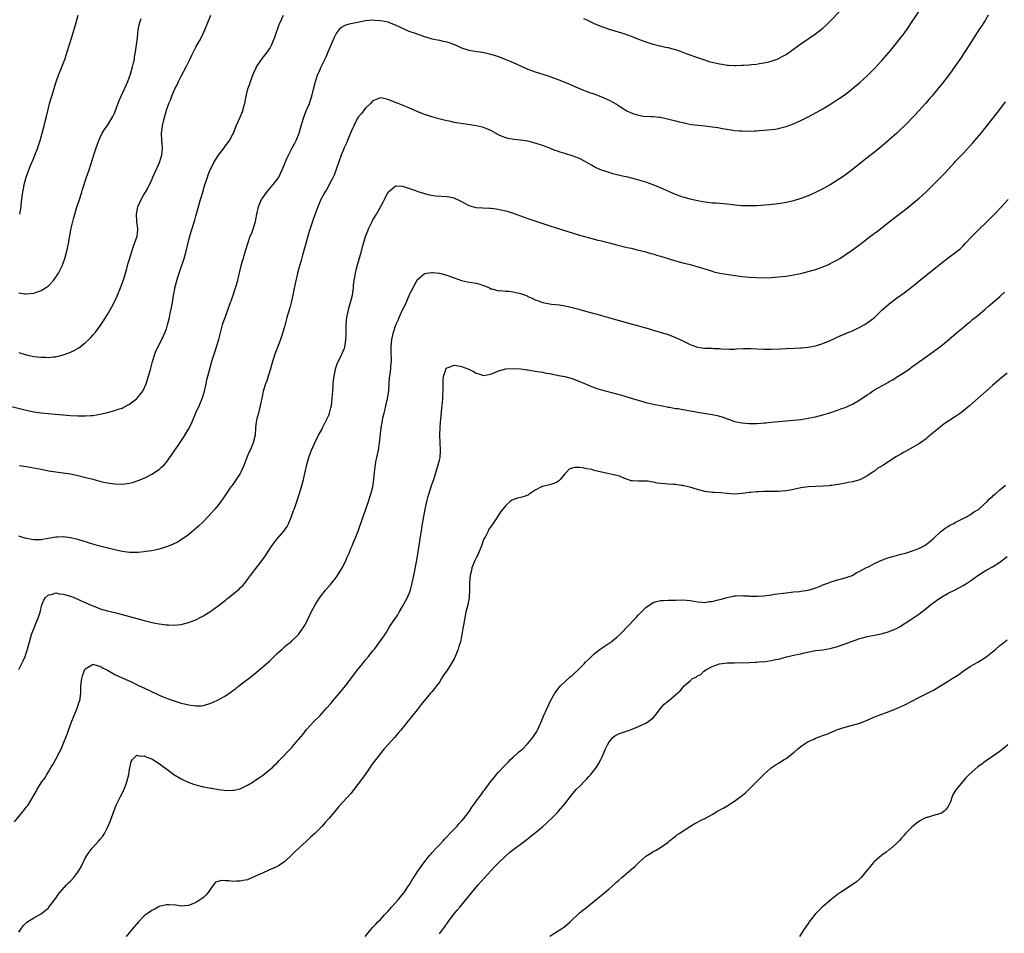
# Model space of a CAD drawing. Units: inches. Extents: x 2556000 to 2559000, y 1554000 to 1557000.
# Drawn here: x 2556889 to 2557156, y 1556212 to 1556460 of the extents above; entities that cross this region are included whole.
import ezdxf

# ---------------------------------------------------------------- set-up
doc = ezdxf.new("R2010")
doc.units = ezdxf.units.IN
doc.header["$MEASUREMENT"] = 0
doc.layers.add('LD25561554_10ft', color=123, linetype='Continuous')

msp = doc.modelspace()

# ---------------------------------------------------------------- linework, layer by layer
at = {"layer": 'LD25561554_10ft'}
for points, elevation in [([(2557042.12, 1556460.12), (2557043, 1556459.72), (2557045, 1556458.75), (2557047, 1556457.89), (2557048.74, 1556457.26), (2557049, 1556457.17), (2557053, 1556456), (2557055, 1556455.31), (2557057, 1556454.5), (2557059, 1556453.73), (2557061, 1556453.1), (2557064.34, 1556452.34), (2557065, 1556452.2), (2557065.93, 1556451.93), (2557067, 1556451.66), (2557069, 1556450.96), (2557070.4, 1556450.4), (2557073, 1556449.46), (2557074.85, 1556448.85), (2557076.37, 1556448.37), (2557077, 1556448.21), (2557079, 1556447.74), (2557079.66, 1556447.66), (2557081, 1556447.45), (2557081.44, 1556447.44), (2557083, 1556447.34), (2557083.36, 1556447.36), (2557085, 1556447.4), (2557085.46, 1556447.46), (2557087, 1556447.52), (2557087.61, 1556447.61), (2557089, 1556447.69), (2557089.84, 1556447.84), (2557091, 1556448.01), (2557092.3, 1556448.3), (2557093, 1556448.49), (2557094.83, 1556449.17), (2557095, 1556449.22), (2557096.12, 1556449.88), (2557097, 1556450.33), (2557097.4, 1556450.6), (2557099, 1556451.76), (2557101, 1556453.22), (2557103, 1556454.59), (2557103.26, 1556454.74), (2557105, 1556455.92), (2557107, 1556457.44), (2557107.82, 1556458.18), (2557109, 1556459.32), (2557114.41, 1556465)], 6980), ([(2556889.18, 1556338.82), (2556891, 1556338.57), (2556891.52, 1556338.48), (2556893, 1556338.2), (2556895, 1556337.77), (2556897, 1556337.39), (2556899, 1556337.11), (2556901, 1556336.86), (2556903, 1556336.55), (2556905, 1556336.12), (2556907.48, 1556335.48), (2556909, 1556335.06), (2556911.58, 1556334.42), (2556913, 1556334.11), (2556915, 1556333.8), (2556917, 1556333.76), (2556919, 1556334.04), (2556919.77, 1556334.23), (2556921.3, 1556334.7), (2556923, 1556335.41), (2556923.86, 1556335.86), (2556925, 1556336.43), (2556926.58, 1556337.42), (2556927, 1556337.75), (2556927.68, 1556338.32), (2556928.35, 1556339), (2556929, 1556339.73), (2556929.92, 1556341), (2556930.4, 1556341.6), (2556931.3, 1556343), (2556931.95, 1556343.95), (2556933.64, 1556346.36), (2556935, 1556348.7), (2556935.78, 1556350.22), (2556937, 1556353.11), (2556937.83, 1556355), (2556938.64, 1556357), (2556939, 1556358.07), (2556939.29, 1556359), (2556939.77, 1556361), (2556939.98, 1556362.02), (2556940.21, 1556363), (2556940.72, 1556365), (2556941.43, 1556367.43), (2556942.19, 1556369.81), (2556942.6, 1556371), (2556943.23, 1556373), (2556944.24, 1556377), (2556944.41, 1556377.59), (2556944.88, 1556379), (2556946, 1556382), (2556947, 1556384.73), (2556947.73, 1556387), (2556948.31, 1556389), (2556948.42, 1556389.58), (2556949.27, 1556393), (2556949.64, 1556394.36), (2556949.85, 1556395), (2556950.18, 1556396.18), (2556951.05, 1556399.05), (2556951.74, 1556401), (2556952.13, 1556401.87), (2556953.12, 1556405), (2556953.54, 1556407), (2556953.99, 1556409), (2556954.25, 1556409.75), (2556954.78, 1556411), (2556955, 1556411.36), (2556956.18, 1556413), (2556956.55, 1556413.45), (2556957.96, 1556415), (2556959, 1556416.36), (2556959.44, 1556417), (2556959.93, 1556418.07), (2556960.4, 1556419), (2556961, 1556420.57), (2556961.7, 1556422.3), (2556963.11, 1556425), (2556963.78, 1556426.22), (2556964.14, 1556427), (2556964.97, 1556429), (2556965.56, 1556431), (2556965.83, 1556431.83), (2556966.13, 1556433), (2556966.9, 1556435), (2556967.75, 1556437), (2556968.1, 1556437.9), (2556968.41, 1556439), (2556968.87, 1556440.87), (2556969.34, 1556442.66), (2556969.42, 1556443), (2556970.09, 1556445), (2556970.38, 1556445.62), (2556970.96, 1556447), (2556972.32, 1556449.67), (2556972.89, 1556451), (2556974.55, 1556455), (2556975, 1556455.94), (2556975.8, 1556457), (2556976.36, 1556457.64), (2556977, 1556458.03), (2556977.67, 1556458.33), (2556979, 1556458.75), (2556981.22, 1556459.22), (2556983, 1556459.51), (2556985, 1556459.68), (2556985.62, 1556459.62), (2556987, 1556459.57), (2556989, 1556459.15), (2556989.42, 1556459), (2556991, 1556458.4), (2556992.17, 1556457.83), (2556994.69, 1556456.69), (2556995, 1556456.57), (2556996.16, 1556456.16), (2556997.67, 1556455.67), (2556999.15, 1556455.15), (2556999.61, 1556455), (2557001, 1556454.58), (2557003, 1556454.18), (2557004.07, 1556453.93), (2557005, 1556453.74), (2557005.56, 1556453.56), (2557007.08, 1556453), (2557008.42, 1556452.42), (2557009, 1556452.14), (2557011, 1556451.5), (2557013.13, 1556451.13), (2557014.08, 1556451), (2557015.18, 1556450.82), (2557017, 1556450.38), (2557017.86, 1556450.14), (2557019, 1556449.74), (2557021, 1556448.99), (2557022.39, 1556448.39), (2557023, 1556448.15), (2557025, 1556447.21), (2557027, 1556446.32), (2557029, 1556445.57), (2557032.49, 1556444.49), (2557033.98, 1556443.98), (2557035.44, 1556443.44), (2557037, 1556442.82), (2557041, 1556441.08), (2557042.5, 1556440.5), (2557043.96, 1556439.96), (2557045, 1556439.6), (2557047, 1556438.81), (2557049, 1556437.91), (2557051, 1556436.8), (2557052.09, 1556436.09), (2557053.85, 1556435), (2557055, 1556434.49), (2557055.76, 1556434.24), (2557057, 1556433.87), (2557058.39, 1556433.61), (2557060.54, 1556433.46), (2557061, 1556433.49), (2557062.69, 1556433.31), (2557063, 1556433.3), (2557064.89, 1556432.89), (2557067, 1556432.36), (2557068.07, 1556432.07), (2557069, 1556431.86), (2557069.68, 1556431.68), (2557071.36, 1556431.36), (2557073.13, 1556431.13), (2557075, 1556430.95), (2557077, 1556430.72), (2557078.49, 1556430.49), (2557079.78, 1556430.22), (2557082.16, 1556429.84), (2557083, 1556429.74), (2557084.37, 1556429.63), (2557085, 1556429.59), (2557087, 1556429.54), (2557088.42, 1556429.58), (2557089, 1556429.62), (2557089.68, 1556429.68), (2557091, 1556429.77), (2557093, 1556429.95), (2557094.1, 1556430.1), (2557095, 1556430.25), (2557095.58, 1556430.42), (2557097, 1556430.79), (2557099, 1556431.53), (2557101, 1556432.43), (2557103, 1556433.43), (2557105.34, 1556434.66), (2557107, 1556435.59), (2557109.29, 1556437), (2557111, 1556438.12), (2557113, 1556439.5), (2557114.97, 1556441.03), (2557117, 1556442.74), (2557119, 1556444.57), (2557121, 1556446.55), (2557123, 1556448.66), (2557125, 1556450.93), (2557127, 1556453.4), (2557128.24, 1556455), (2557129, 1556456.02), (2557130.23, 1556457.77), (2557131.02, 1556458.98), (2557133.73, 1556463)], 6970), ([(2556887, 1556354.78), (2556891, 1556353.81), (2556893, 1556353.41), (2556895, 1556353.14), (2556898.78, 1556352.78), (2556901, 1556352.52), (2556903, 1556352.33), (2556905, 1556352.24), (2556906.27, 1556352.27), (2556907, 1556352.26), (2556908.38, 1556352.38), (2556909, 1556352.4), (2556911, 1556352.7), (2556913, 1556353.17), (2556914.41, 1556353.59), (2556915, 1556353.73), (2556915.94, 1556354.06), (2556917, 1556354.39), (2556917.41, 1556354.59), (2556919, 1556355.42), (2556920.95, 1556357), (2556921.91, 1556358.09), (2556922.55, 1556359), (2556923.51, 1556361), (2556924.17, 1556363), (2556924.75, 1556365.25), (2556925.19, 1556367), (2556925.82, 1556369), (2556926.16, 1556369.84), (2556927.75, 1556373), (2556928.15, 1556373.85), (2556928.66, 1556375), (2556929, 1556375.93), (2556929.32, 1556377), (2556929.81, 1556379), (2556930.04, 1556380.04), (2556930.37, 1556381.63), (2556930.62, 1556383), (2556930.91, 1556384.91), (2556931.25, 1556386.75), (2556931.3, 1556387), (2556932.08, 1556389.92), (2556932.46, 1556391), (2556933.79, 1556395), (2556934.36, 1556397), (2556935, 1556399.71), (2556935.33, 1556401), (2556935.7, 1556402.3), (2556936.66, 1556405.34), (2556937, 1556406.49), (2556938.23, 1556411), (2556938.82, 1556413), (2556939.33, 1556414.67), (2556940.11, 1556417), (2556940.35, 1556417.65), (2556940.88, 1556419), (2556941, 1556419.28), (2556941.86, 1556421), (2556943, 1556422.89), (2556944.61, 1556425), (2556945, 1556425.56), (2556945.64, 1556426.36), (2556946.11, 1556427), (2556947, 1556428.68), (2556947.14, 1556429), (2556947.91, 1556431), (2556949, 1556433.35), (2556949.68, 1556435), (2556949.93, 1556435.93), (2556950.25, 1556437), (2556950.52, 1556438.52), (2556951.11, 1556441), (2556951.61, 1556442.39), (2556951.79, 1556443), (2556952.54, 1556445), (2556953.29, 1556446.71), (2556953.43, 1556447), (2556954.42, 1556448.42), (2556954.8, 1556449), (2556956.37, 1556451), (2556957, 1556451.92), (2556957.56, 1556453), (2556957.92, 1556453.92), (2556958.38, 1556455), (2556959.56, 1556458.44), (2556959.79, 1556459), (2556960.76, 1556461)], 6980), ([(2556889, 1556369.43), (2556891, 1556368.79), (2556893, 1556368.37), (2556895, 1556368.16), (2556896.16, 1556368.16), (2556897, 1556368.13), (2556898.27, 1556368.27), (2556899, 1556368.32), (2556901, 1556368.81), (2556903, 1556369.56), (2556903.98, 1556370.02), (2556905.27, 1556370.73), (2556907, 1556372.07), (2556907.98, 1556373), (2556908.49, 1556373.51), (2556909, 1556374.16), (2556909.72, 1556375), (2556911, 1556376.69), (2556911.93, 1556378.07), (2556913, 1556379.74), (2556913.72, 1556381), (2556914.17, 1556381.83), (2556915, 1556383.39), (2556915.72, 1556385), (2556916.58, 1556387), (2556917, 1556388.18), (2556917.42, 1556389.42), (2556917.85, 1556391), (2556918.23, 1556392.23), (2556918.56, 1556393.44), (2556919, 1556394.8), (2556919.94, 1556398.06), (2556920.36, 1556399), (2556921.07, 1556401), (2556921.21, 1556402.79), (2556921.24, 1556403), (2556920.98, 1556404.98), (2556920.84, 1556407), (2556921.23, 1556409), (2556922.13, 1556411), (2556923, 1556412.43), (2556923.3, 1556413), (2556923.91, 1556414.09), (2556925, 1556416.27), (2556925.34, 1556417), (2556926.24, 1556419), (2556927.09, 1556421), (2556927.54, 1556422.46), (2556927.76, 1556423), (2556927.87, 1556423.87), (2556927.95, 1556425), (2556927.81, 1556426.19), (2556927.74, 1556427), (2556927.67, 1556429), (2556927.85, 1556430.15), (2556927.96, 1556431), (2556928.23, 1556432.23), (2556929, 1556435.24), (2556929.65, 1556437), (2556930.06, 1556437.94), (2556930.44, 1556439), (2556931, 1556440.38), (2556931.29, 1556441), (2556931.88, 1556442.12), (2556932.27, 1556443), (2556933, 1556444.45), (2556934.36, 1556447), (2556935.37, 1556449), (2556935.89, 1556450.11), (2556937, 1556452.31), (2556937.94, 1556454.06), (2556938.46, 1556455), (2556939.42, 1556457), (2556940.24, 1556459), (2556941.04, 1556461)], 6990), ([(2557151.78, 1556461), (2557151, 1556459.57), (2557150.61, 1556459), (2557149.99, 1556458.01), (2557149.28, 1556457), (2557149, 1556456.54), (2557147.98, 1556455), (2557146.85, 1556453.15), (2557145.48, 1556451), (2557144.14, 1556449), (2557143, 1556447.35), (2557141.32, 1556445), (2557139.44, 1556442.56), (2557138.19, 1556441), (2557136.55, 1556439), (2557135.84, 1556438.16), (2557134.83, 1556437), (2557132.04, 1556433.96), (2557129.13, 1556431), (2557128.05, 1556429.95), (2557127.03, 1556429), (2557125, 1556427.17), (2557123, 1556425.46), (2557122.41, 1556425), (2557121, 1556423.86), (2557119, 1556422.31), (2557115, 1556419.1), (2557113, 1556417.6), (2557111, 1556416.22), (2557109, 1556414.98), (2557107, 1556413.85), (2557105, 1556412.83), (2557103, 1556411.97), (2557101, 1556411.24), (2557099, 1556410.64), (2557097, 1556410.15), (2557095, 1556409.8), (2557092.47, 1556409.53), (2557089, 1556409.3), (2557087, 1556409.23), (2557085, 1556409.3), (2557082.43, 1556409.57), (2557081, 1556409.74), (2557078.02, 1556409.98), (2557077, 1556410.01), (2557075.82, 1556410.18), (2557075, 1556410.24), (2557073, 1556410.61), (2557071, 1556411.07), (2557069.51, 1556411.51), (2557069, 1556411.64), (2557067, 1556412.37), (2557063, 1556414.11), (2557061, 1556414.94), (2557059, 1556415.66), (2557056.43, 1556416.43), (2557054.13, 1556417), (2557052.69, 1556417.31), (2557050.02, 1556417.98), (2557049, 1556418.26), (2557047, 1556418.95), (2557045.56, 1556419.56), (2557045, 1556419.88), (2557044.26, 1556420.26), (2557043, 1556421.05), (2557041, 1556422.08), (2557039, 1556422.84), (2557037.32, 1556423.32), (2557037, 1556423.43), (2557035.78, 1556423.78), (2557035, 1556424.08), (2557034.31, 1556424.31), (2557033, 1556424.87), (2557031, 1556425.64), (2557029, 1556426.28), (2557027, 1556426.77), (2557025, 1556427.11), (2557023.29, 1556427.29), (2557021.55, 1556427.55), (2557021, 1556427.7), (2557020.05, 1556428.05), (2557019, 1556428.54), (2557017, 1556429.69), (2557015.85, 1556430.15), (2557015, 1556430.53), (2557014.63, 1556430.63), (2557013, 1556430.97), (2557009.47, 1556431.47), (2557007, 1556431.91), (2557006.11, 1556432.11), (2557005, 1556432.33), (2557002.84, 1556432.84), (2557001, 1556433.39), (2557000.4, 1556433.6), (2556999, 1556434.05), (2556997, 1556434.85), (2556995.51, 1556435.51), (2556994.1, 1556436.1), (2556991.84, 1556437), (2556989.79, 1556437.79), (2556989, 1556438.13), (2556987.56, 1556438.44), (2556987, 1556438.53), (2556985.88, 1556438.12), (2556985, 1556437.76), (2556984.29, 1556437), (2556983, 1556435.78), (2556981.78, 1556434.22), (2556981, 1556433.29), (2556980.82, 1556433), (2556979.77, 1556431), (2556979.56, 1556430.44), (2556978.81, 1556428.81), (2556978.07, 1556427), (2556977.78, 1556426.22), (2556977.2, 1556425), (2556977, 1556424.54), (2556976.4, 1556423), (2556974.45, 1556417.55), (2556974.17, 1556417), (2556973.23, 1556415.23), (2556973, 1556414.76), (2556972.38, 1556413.62), (2556971.95, 1556413), (2556970.9, 1556411), (2556970.04, 1556409), (2556969.5, 1556407.5), (2556969.22, 1556406.78), (2556968.7, 1556405.3), (2556967.73, 1556402.27), (2556967.34, 1556401), (2556966.76, 1556399), (2556965.9, 1556395.9), (2556965.53, 1556394.47), (2556965, 1556392.61), (2556964.56, 1556391), (2556964.26, 1556389.74), (2556964.04, 1556389), (2556963.51, 1556386.49), (2556963.26, 1556385), (2556962.81, 1556383), (2556962.43, 1556381.57), (2556961.9, 1556379.9), (2556961.65, 1556379), (2556961, 1556376.42), (2556960.6, 1556375), (2556960.18, 1556373.82), (2556959.92, 1556373), (2556958.56, 1556369.44), (2556958.41, 1556369), (2556957.78, 1556367), (2556957.21, 1556365), (2556956.6, 1556363), (2556956.19, 1556361.81), (2556955.89, 1556361), (2556955.24, 1556359), (2556955, 1556357.92), (2556954.45, 1556355), (2556954.18, 1556353.82), (2556953.93, 1556353), (2556953.52, 1556351.52), (2556953.39, 1556351), (2556953.33, 1556350.67), (2556953.13, 1556349), (2556953.01, 1556347), (2556952.55, 1556345), (2556952.24, 1556344.24), (2556951.69, 1556343), (2556951.45, 1556342.55), (2556951, 1556341.43), (2556950.8, 1556341), (2556950.69, 1556340.69), (2556950.03, 1556339), (2556949.19, 1556337), (2556949, 1556336.65), (2556947.94, 1556335), (2556947, 1556333.66), (2556946.7, 1556333.3), (2556946.49, 1556333), (2556944.27, 1556329.73), (2556943.74, 1556329), (2556943, 1556328.07), (2556942.09, 1556327), (2556940.27, 1556325), (2556939, 1556323.66), (2556937.66, 1556322.34), (2556937, 1556321.73), (2556935, 1556320.04), (2556933, 1556318.63), (2556931.95, 1556318.05), (2556931, 1556317.56), (2556930.61, 1556317.39), (2556929, 1556316.75), (2556927, 1556316.11), (2556925.87, 1556315.87), (2556925, 1556315.65), (2556923.45, 1556315.45), (2556923, 1556315.37), (2556921.24, 1556315.24), (2556921, 1556315.21), (2556919, 1556315.22), (2556917, 1556315.49), (2556915, 1556315.94), (2556910.91, 1556316.91), (2556909, 1556317.44), (2556905, 1556318.72), (2556903, 1556319.2), (2556901, 1556319.45), (2556899.39, 1556319.39), (2556899, 1556319.39), (2556896.9, 1556319), (2556895, 1556318.68), (2556893, 1556318.68), (2556891, 1556319), (2556889.48, 1556319.48), (2556889, 1556319.66)], 6960), ([(2556889, 1556385.65), (2556890.62, 1556385.38), (2556891, 1556385.34), (2556893, 1556385.57), (2556894.06, 1556385.94), (2556895, 1556386.29), (2556895.46, 1556386.54), (2556896.18, 1556387), (2556897, 1556387.59), (2556898.34, 1556389), (2556899, 1556389.88), (2556899.7, 1556391), (2556900.73, 1556393), (2556901, 1556393.69), (2556901.46, 1556395), (2556901.98, 1556397), (2556902.4, 1556399), (2556903.2, 1556403.2), (2556903.6, 1556405), (2556903.91, 1556406.09), (2556904.13, 1556407), (2556904.63, 1556408.63), (2556905.32, 1556410.68), (2556906.05, 1556413), (2556906.27, 1556413.73), (2556907.36, 1556417), (2556908.01, 1556419), (2556909.37, 1556423.37), (2556909.9, 1556425), (2556910.63, 1556427), (2556911, 1556427.81), (2556911.59, 1556429), (2556912.12, 1556429.88), (2556913, 1556431.05), (2556914.23, 1556433), (2556914.49, 1556433.51), (2556915, 1556434.57), (2556915.12, 1556434.88), (2556916.21, 1556437.79), (2556916.76, 1556439), (2556917.66, 1556441), (2556918.04, 1556441.96), (2556918.51, 1556443), (2556919, 1556444.27), (2556919.25, 1556445), (2556919.83, 1556447), (2556920.09, 1556448.09), (2556920.29, 1556449), (2556920.38, 1556449.62), (2556920.65, 1556451), (2556920.92, 1556452.92), (2556921.12, 1556454.88), (2556921.37, 1556457), (2556921.6, 1556458.4), (2556921.74, 1556459), (2556922.12, 1556460.12)], 7000), ([(2556889.2, 1556407), (2556889.57, 1556409), (2556889.59, 1556409.59), (2556889.76, 1556411), (2556889.83, 1556411.83), (2556890.03, 1556413), (2556890.24, 1556413.76), (2556890.46, 1556415), (2556891, 1556416.99), (2556891.72, 1556419), (2556892.17, 1556420.17), (2556892.5, 1556421), (2556892.66, 1556421.34), (2556893, 1556422.24), (2556893.32, 1556423), (2556894.11, 1556425), (2556894.33, 1556425.67), (2556894.75, 1556427), (2556895, 1556427.94), (2556895.32, 1556429), (2556895.88, 1556431), (2556896.14, 1556432.14), (2556896.49, 1556433.51), (2556896.81, 1556435), (2556897.31, 1556437), (2556897.9, 1556439), (2556899.12, 1556442.88), (2556899.86, 1556445), (2556900.2, 1556445.8), (2556901, 1556447.83), (2556901.45, 1556449), (2556901.85, 1556450.15), (2556902.12, 1556451), (2556903.32, 1556455), (2556904.54, 1556459), (2556905.1, 1556461)], 7010), ([(2556889, 1556283.45), (2556890.18, 1556285.82), (2556890.71, 1556287), (2556891, 1556287.89), (2556891.34, 1556289), (2556891.69, 1556290.31), (2556891.83, 1556291), (2556892.42, 1556293), (2556892.58, 1556293.42), (2556894.03, 1556297), (2556894.3, 1556297.7), (2556894.72, 1556299), (2556895.24, 1556301), (2556895.72, 1556302.28), (2556896.2, 1556303), (2556897, 1556303.73), (2556897.85, 1556303.85), (2556899, 1556304.23), (2556899.99, 1556303.99), (2556901, 1556303.92), (2556901.69, 1556303.69), (2556903.24, 1556303.24), (2556905, 1556302.53), (2556905.89, 1556302.11), (2556907, 1556301.64), (2556908.81, 1556300.82), (2556909, 1556300.71), (2556910.24, 1556300.24), (2556911, 1556299.92), (2556913, 1556299.35), (2556915, 1556298.9), (2556917, 1556298.41), (2556923, 1556296.75), (2556924.41, 1556296.41), (2556925, 1556296.24), (2556926.05, 1556296.05), (2556927, 1556295.84), (2556927.76, 1556295.76), (2556929, 1556295.59), (2556929.58, 1556295.58), (2556931, 1556295.53), (2556933, 1556295.71), (2556933.94, 1556295.94), (2556935, 1556296.17), (2556937, 1556296.94), (2556938.36, 1556297.64), (2556939, 1556298.01), (2556939.61, 1556298.39), (2556941, 1556299.27), (2556943, 1556300.69), (2556945, 1556302.28), (2556945.39, 1556302.61), (2556945.89, 1556303), (2556947, 1556303.93), (2556948.71, 1556305.29), (2556949, 1556305.6), (2556949.73, 1556306.27), (2556950.3, 1556307), (2556951, 1556307.84), (2556951.81, 1556309), (2556953, 1556310.52), (2556955, 1556313.17), (2556955.76, 1556314.24), (2556957.61, 1556317), (2556959, 1556318.91), (2556960.82, 1556321), (2556961, 1556321.24), (2556961.71, 1556322.29), (2556962.09, 1556323), (2556962.92, 1556325), (2556963.44, 1556326.56), (2556963.62, 1556327), (2556963.96, 1556327.96), (2556965, 1556330.98), (2556965.61, 1556333), (2556966.13, 1556335), (2556967.06, 1556339.06), (2556967.59, 1556341), (2556968.29, 1556343), (2556969.2, 1556345), (2556970.22, 1556347), (2556971, 1556348.39), (2556971.3, 1556349), (2556971.9, 1556350.1), (2556972.32, 1556351), (2556973, 1556352.47), (2556973.2, 1556353), (2556973.58, 1556354.42), (2556973.72, 1556355), (2556973.97, 1556357), (2556974.05, 1556358.05), (2556974.09, 1556359), (2556974.19, 1556360.19), (2556974.22, 1556361), (2556974.26, 1556361.74), (2556974.45, 1556363), (2556974.83, 1556364.83), (2556974.85, 1556365), (2556975.35, 1556366.65), (2556976.18, 1556368.18), (2556976.57, 1556369), (2556977.32, 1556370.68), (2556977.41, 1556371), (2556977.42, 1556371.42), (2556977.65, 1556373), (2556977.7, 1556374.3), (2556977.69, 1556375), (2556977.75, 1556377), (2556977.85, 1556378.15), (2556977.95, 1556379), (2556978.22, 1556380.22), (2556978.37, 1556381), (2556978.49, 1556381.51), (2556978.94, 1556383), (2556979.44, 1556385), (2556979.63, 1556386.37), (2556979.69, 1556387), (2556979.73, 1556387.73), (2556979.89, 1556389), (2556980.09, 1556389.91), (2556980.25, 1556391), (2556980.65, 1556392.65), (2556981.25, 1556394.75), (2556981.41, 1556395.41), (2556981.85, 1556397), (2556982.16, 1556398.16), (2556982.4, 1556399), (2556983, 1556400.95), (2556983.56, 1556402.44), (2556983.8, 1556403), (2556984.77, 1556405), (2556985, 1556405.42), (2556985.94, 1556407), (2556987.73, 1556410.27), (2556988.12, 1556411), (2556989, 1556412.87), (2556989.12, 1556413), (2556991, 1556414.63), (2556991.33, 1556414.67), (2556993, 1556414.59), (2556993.55, 1556414.45), (2556996.55, 1556413.45), (2556997.19, 1556413.19), (2556998.68, 1556412.68), (2556999, 1556412.61), (2557000.27, 1556412.27), (2557002.01, 1556412.01), (2557005, 1556411.79), (2557005.68, 1556411.68), (2557007, 1556411.39), (2557007.29, 1556411.29), (2557007.96, 1556411), (2557009, 1556410.46), (2557011, 1556409.36), (2557012.85, 1556408.85), (2557013, 1556408.83), (2557016.62, 1556408.62), (2557017, 1556408.59), (2557018.42, 1556408.42), (2557020.1, 1556408.1), (2557021, 1556407.88), (2557021.68, 1556407.68), (2557023, 1556407.25), (2557025, 1556406.5), (2557027, 1556405.79), (2557033, 1556403.86), (2557039, 1556401.9), (2557041, 1556401.29), (2557044.35, 1556400.35), (2557045.95, 1556399.95), (2557047, 1556399.72), (2557047.56, 1556399.56), (2557049, 1556399.2), (2557051, 1556398.67), (2557051.42, 1556398.58), (2557053.96, 1556397.96), (2557055, 1556397.75), (2557056.64, 1556397.36), (2557059, 1556396.75), (2557060.36, 1556396.36), (2557061, 1556396.21), (2557061.91, 1556395.91), (2557063, 1556395.6), (2557065, 1556394.93), (2557067, 1556394.31), (2557069, 1556393.79), (2557071, 1556393.31), (2557072.22, 1556393), (2557072.83, 1556392.83), (2557075.85, 1556391.85), (2557077, 1556391.5), (2557077.39, 1556391.39), (2557079.02, 1556391.02), (2557081.36, 1556390.64), (2557085, 1556390.13), (2557087, 1556389.9), (2557089, 1556389.77), (2557091, 1556389.73), (2557093, 1556389.8), (2557095, 1556389.97), (2557095.92, 1556390.08), (2557097, 1556390.21), (2557099, 1556390.52), (2557101, 1556390.91), (2557103, 1556391.4), (2557105, 1556392), (2557107, 1556392.71), (2557108.62, 1556393.38), (2557109, 1556393.57), (2557111, 1556394.64), (2557111.56, 1556395), (2557113, 1556395.93), (2557115, 1556397.31), (2557115.98, 1556398.01), (2557117, 1556398.75), (2557119.93, 1556401), (2557120.55, 1556401.45), (2557121, 1556401.82), (2557121.68, 1556402.32), (2557125, 1556404.91), (2557127.71, 1556407), (2557129, 1556407.97), (2557131, 1556409.58), (2557131.78, 1556410.22), (2557133, 1556411.28), (2557134.91, 1556413), (2557135.98, 1556414.02), (2557136.98, 1556415), (2557138.98, 1556417.02), (2557139.96, 1556418.04), (2557142.65, 1556421), (2557143, 1556421.38), (2557143.8, 1556422.2), (2557145, 1556423.48), (2557147.65, 1556426.35), (2557149.91, 1556429), (2557153, 1556432.82), (2557155, 1556435.36), (2557156.54, 1556437.46)], 6950), ([(2556887.84, 1556242.16), (2556890.18, 1556245), (2556890.54, 1556245.46), (2556891, 1556246.11), (2556891.4, 1556246.6), (2556891.66, 1556247), (2556893.66, 1556250.34), (2556893.98, 1556251), (2556895.24, 1556253), (2556895.98, 1556254.02), (2556896.55, 1556255), (2556897, 1556255.71), (2556897.76, 1556257), (2556898.24, 1556257.76), (2556899, 1556259.11), (2556899.98, 1556261), (2556900.32, 1556261.68), (2556900.88, 1556263), (2556902.06, 1556265.94), (2556902.42, 1556267), (2556903.15, 1556269), (2556903.95, 1556271), (2556904.82, 1556273), (2556905.35, 1556274.65), (2556905.5, 1556275), (2556905.76, 1556277), (2556905.79, 1556278.21), (2556905.79, 1556279), (2556906.01, 1556281), (2556906.23, 1556281.77), (2556906.68, 1556283), (2556907, 1556283.61), (2556908.65, 1556284.65), (2556909, 1556284.9), (2556910.44, 1556284.44), (2556911, 1556284.39), (2556911.84, 1556283.84), (2556913, 1556283.28), (2556915, 1556282.11), (2556917, 1556281.17), (2556919.89, 1556279.89), (2556921.25, 1556279.25), (2556924.18, 1556277.82), (2556927, 1556276.51), (2556928.07, 1556276.07), (2556929, 1556275.66), (2556929.5, 1556275.5), (2556931.08, 1556274.92), (2556933, 1556274.35), (2556933.88, 1556274.12), (2556935, 1556273.88), (2556936.35, 1556273.65), (2556937, 1556273.6), (2556938.37, 1556273.63), (2556939, 1556273.7), (2556941, 1556274.31), (2556941.45, 1556274.55), (2556943, 1556275.23), (2556945, 1556276.34), (2556946.59, 1556277.41), (2556947, 1556277.72), (2556947.75, 1556278.25), (2556948.66, 1556279), (2556952.23, 1556281.77), (2556955, 1556284.06), (2556957, 1556285.82), (2556959, 1556287.79), (2556960.36, 1556289), (2556961, 1556289.6), (2556961.74, 1556290.26), (2556962.78, 1556291), (2556963, 1556291.21), (2556964.76, 1556293), (2556965, 1556293.27), (2556966.25, 1556295), (2556967, 1556296.33), (2556968.2, 1556299), (2556969.3, 1556301), (2556970.62, 1556303), (2556972.15, 1556305), (2556973.46, 1556306.54), (2556973.82, 1556307), (2556975, 1556308.43), (2556975.42, 1556309), (2556976.66, 1556311), (2556977, 1556311.66), (2556977.66, 1556313), (2556978.04, 1556313.96), (2556978.51, 1556315), (2556979, 1556316.28), (2556979.32, 1556317), (2556979.78, 1556318.22), (2556980.18, 1556319), (2556981, 1556321), (2556982.37, 1556325), (2556983, 1556326.67), (2556983.77, 1556329), (2556984.06, 1556329.94), (2556984.4, 1556331), (2556984.93, 1556333), (2556985.23, 1556335), (2556985.42, 1556337), (2556985.67, 1556339), (2556985.81, 1556339.81), (2556986.23, 1556341.77), (2556986.48, 1556343), (2556986.79, 1556345), (2556987.26, 1556349), (2556987.58, 1556351), (2556987.71, 1556351.71), (2556988, 1556353), (2556988.24, 1556353.76), (2556988.5, 1556355), (2556988.97, 1556357), (2556989.29, 1556359), (2556989.32, 1556359.32), (2556989.52, 1556362.48), (2556989.64, 1556363.64), (2556989.83, 1556365), (2556989.86, 1556365.86), (2556989.99, 1556367), (2556989.96, 1556369.96), (2556989.92, 1556371), (2556990.08, 1556373), (2556990.54, 1556375), (2556991.24, 1556377), (2556991.79, 1556378.21), (2556992.1, 1556379), (2556993.02, 1556381), (2556993.7, 1556382.3), (2556995, 1556385.37), (2556996.94, 1556389.06), (2556997, 1556389.16), (2556999, 1556390.93), (2556999.47, 1556391), (2557001, 1556391.19), (2557001.15, 1556391.15), (2557003, 1556390.96), (2557005, 1556390.45), (2557006.05, 1556390.05), (2557009.04, 1556389.04), (2557010.66, 1556388.66), (2557013, 1556388.27), (2557013.99, 1556387.99), (2557015, 1556387.66), (2557015.48, 1556387.48), (2557016.58, 1556387), (2557017, 1556386.77), (2557017.27, 1556386.73), (2557019, 1556386.21), (2557019.7, 1556386.29), (2557021, 1556386.15), (2557021.88, 1556386.12), (2557023, 1556385.95), (2557025, 1556385.46), (2557026.34, 1556385), (2557026.81, 1556384.81), (2557027, 1556384.7), (2557028.21, 1556384.21), (2557029, 1556383.77), (2557029.58, 1556383.58), (2557031, 1556383.01), (2557033, 1556382.64), (2557033.38, 1556382.62), (2557035.61, 1556382.39), (2557037, 1556382.16), (2557037.91, 1556381.91), (2557039, 1556381.7), (2557040.8, 1556381.2), (2557042.66, 1556380.66), (2557045, 1556380.03), (2557045.83, 1556379.83), (2557047, 1556379.49), (2557048.84, 1556379), (2557054.69, 1556377.31), (2557057, 1556376.67), (2557058.3, 1556376.3), (2557059, 1556376.12), (2557059.86, 1556375.86), (2557061, 1556375.55), (2557062.9, 1556375), (2557065, 1556374.33), (2557067, 1556373.57), (2557069, 1556372.62), (2557070.07, 1556372.07), (2557071, 1556371.63), (2557071.45, 1556371.45), (2557073, 1556370.93), (2557075, 1556370.68), (2557077, 1556370.61), (2557077.43, 1556370.57), (2557079, 1556370.54), (2557079.52, 1556370.48), (2557081.59, 1556370.41), (2557083, 1556370.41), (2557083.56, 1556370.44), (2557085.49, 1556370.51), (2557087, 1556370.52), (2557087.49, 1556370.51), (2557091, 1556370.38), (2557093, 1556370.39), (2557095.51, 1556370.49), (2557097, 1556370.59), (2557099.32, 1556370.68), (2557101, 1556370.72), (2557101.25, 1556370.75), (2557103, 1556370.89), (2557105, 1556371.25), (2557107, 1556371.88), (2557109, 1556372.75), (2557111.9, 1556374.1), (2557113, 1556374.52), (2557113.32, 1556374.68), (2557115, 1556375.36), (2557117, 1556376.3), (2557118.23, 1556377), (2557118.7, 1556377.3), (2557119, 1556377.5), (2557119.87, 1556378.13), (2557120.95, 1556379), (2557123, 1556380.91), (2557125, 1556382.67), (2557127, 1556384.21), (2557129, 1556385.69), (2557131, 1556387.23), (2557133, 1556388.81), (2557139, 1556393.65), (2557139.76, 1556394.24), (2557141, 1556395.19), (2557143.45, 1556397), (2557144.28, 1556397.72), (2557145, 1556398.4), (2557145.59, 1556399), (2557147.45, 1556401), (2557148.22, 1556401.78), (2557149.21, 1556402.79), (2557151.5, 1556405), (2557153.51, 1556407), (2557155.43, 1556409), (2557157.2, 1556411)], 6940), ([(2556889, 1556212.16), (2556889.53, 1556213), (2556890.12, 1556213.88), (2556891.13, 1556214.87), (2556893, 1556216.08), (2556894.68, 1556217), (2556895, 1556217.2), (2556896, 1556218), (2556897, 1556218.84), (2556897.14, 1556219), (2556899, 1556221.43), (2556899.62, 1556222.38), (2556900.12, 1556223), (2556901.92, 1556225), (2556902.45, 1556225.55), (2556903, 1556226.06), (2556903.87, 1556227), (2556905, 1556228.49), (2556905.35, 1556229), (2556905.92, 1556230.08), (2556907, 1556232.26), (2556907.4, 1556233), (2556908.06, 1556233.94), (2556908.82, 1556235), (2556910.67, 1556237), (2556911, 1556237.43), (2556911.74, 1556238.26), (2556912.17, 1556239), (2556913, 1556240.57), (2556913.76, 1556242.24), (2556914.8, 1556245.2), (2556915, 1556245.69), (2556915.34, 1556246.66), (2556915.5, 1556247), (2556916.07, 1556248.07), (2556916.52, 1556249), (2556917, 1556249.81), (2556917.39, 1556250.61), (2556917.57, 1556251), (2556917.86, 1556251.86), (2556918.29, 1556253), (2556918.77, 1556255), (2556919, 1556256.3), (2556919.47, 1556258.53), (2556919.81, 1556259), (2556921, 1556260.18), (2556921.91, 1556259.91), (2556923, 1556260.01), (2556923.66, 1556259.66), (2556925, 1556259.19), (2556925.33, 1556259), (2556927, 1556257.94), (2556928.32, 1556257), (2556929, 1556256.47), (2556931, 1556255.01), (2556933, 1556253.76), (2556933.5, 1556253.5), (2556934.87, 1556252.87), (2556936.34, 1556252.34), (2556937, 1556252.14), (2556939, 1556251.64), (2556939.55, 1556251.55), (2556941, 1556251.25), (2556941.23, 1556251.23), (2556943.1, 1556250.9), (2556945.34, 1556250.66), (2556947, 1556250.7), (2556947.27, 1556250.73), (2556949, 1556251.12), (2556951, 1556252.04), (2556952.48, 1556253), (2556953, 1556253.31), (2556953.99, 1556254.01), (2556955, 1556254.7), (2556955.4, 1556255), (2556957, 1556256.3), (2556957.81, 1556257), (2556958.39, 1556257.61), (2556959, 1556258.17), (2556959.41, 1556258.59), (2556959.84, 1556259), (2556961, 1556260.18), (2556961.72, 1556261), (2556962.35, 1556261.65), (2556963, 1556262.34), (2556963.3, 1556262.7), (2556963.53, 1556263), (2556966.04, 1556265.96), (2556967, 1556267.21), (2556969, 1556269.32), (2556970.67, 1556271), (2556972.41, 1556273), (2556973.64, 1556274.36), (2556974.15, 1556275), (2556975.91, 1556277), (2556977.55, 1556279), (2556979, 1556280.93), (2556980.53, 1556283), (2556982.12, 1556285), (2556983, 1556286.08), (2556983.78, 1556287), (2556985, 1556288.53), (2556985.4, 1556289), (2556986.88, 1556291), (2556988.56, 1556293.44), (2556989.52, 1556295), (2556990.42, 1556296.42), (2556990.8, 1556297), (2556990.89, 1556297.11), (2556991.7, 1556298.3), (2556992.08, 1556299), (2556993, 1556300.55), (2556994.32, 1556303), (2556995, 1556304.54), (2556995.18, 1556305), (2556995.67, 1556307), (2556996.04, 1556309), (2556996.91, 1556313.09), (2556997.2, 1556314.8), (2556997.61, 1556317.61), (2556997.84, 1556319), (2556997.97, 1556319.97), (2556998.26, 1556321.74), (2556998.45, 1556323), (2556998.79, 1556325), (2556999.17, 1556327), (2556999.61, 1556329), (2556999.89, 1556330.11), (2557000.16, 1556331), (2557001, 1556333.65), (2557001.47, 1556335), (2557002.68, 1556339), (2557003, 1556340.22), (2557003.18, 1556341), (2557003.3, 1556342.7), (2557003.33, 1556343), (2557003.19, 1556345), (2557003.09, 1556347.09), (2557003.19, 1556349), (2557003.34, 1556350.66), (2557003.39, 1556351.39), (2557003.66, 1556354.34), (2557003.83, 1556355.83), (2557003.94, 1556357), (2557003.97, 1556358.03), (2557004.04, 1556359), (2557004.07, 1556360.07), (2557004.04, 1556361.96), (2557004.16, 1556363), (2557004.73, 1556364.73), (2557004.77, 1556365), (2557004.84, 1556365.16), (2557005, 1556365.33), (2557005.41, 1556365.41), (2557007, 1556366.02), (2557008.13, 1556365.87), (2557009, 1556365.71), (2557011, 1556364.91), (2557012.29, 1556364.29), (2557013, 1556363.88), (2557013.7, 1556363.7), (2557015, 1556363.23), (2557017, 1556363.62), (2557018.07, 1556364.07), (2557019, 1556364.51), (2557020.98, 1556365.02), (2557023, 1556365.13), (2557025, 1556365.02), (2557026.77, 1556364.77), (2557027, 1556364.75), (2557028.5, 1556364.5), (2557029, 1556364.44), (2557030.21, 1556364.21), (2557031, 1556364.11), (2557031.89, 1556363.89), (2557033, 1556363.73), (2557033.57, 1556363.57), (2557035, 1556363.34), (2557035.27, 1556363.27), (2557037, 1556362.95), (2557039, 1556362.39), (2557041, 1556361.64), (2557042.61, 1556361), (2557043, 1556360.81), (2557044.27, 1556360.27), (2557045.73, 1556359.73), (2557047, 1556359.34), (2557051, 1556358.28), (2557052, 1556358), (2557053, 1556357.71), (2557053.53, 1556357.53), (2557055, 1556357.09), (2557056.58, 1556356.58), (2557058.14, 1556356.14), (2557059, 1556355.91), (2557061, 1556355.46), (2557061.4, 1556355.4), (2557063.49, 1556355), (2557065, 1556354.67), (2557065.39, 1556354.61), (2557067, 1556354.29), (2557067.77, 1556354.23), (2557069, 1556353.99), (2557070.14, 1556353.86), (2557071, 1556353.67), (2557072.61, 1556353.39), (2557073, 1556353.3), (2557077, 1556352.67), (2557078.37, 1556352.37), (2557079, 1556352.2), (2557079.92, 1556351.92), (2557081, 1556351.5), (2557081.39, 1556351.39), (2557082.36, 1556351), (2557083, 1556350.77), (2557085, 1556350.35), (2557087, 1556350.21), (2557089, 1556350.24), (2557090.3, 1556350.3), (2557091, 1556350.36), (2557091.58, 1556350.42), (2557093, 1556350.53), (2557097.08, 1556350.92), (2557099, 1556351.1), (2557101, 1556351.33), (2557103, 1556351.62), (2557105, 1556352.02), (2557107, 1556352.54), (2557108.89, 1556353.11), (2557111, 1556353.83), (2557111.84, 1556354.16), (2557113, 1556354.57), (2557115, 1556355.48), (2557117, 1556356.62), (2557119, 1556357.97), (2557119.63, 1556358.37), (2557120.48, 1556359), (2557121, 1556359.32), (2557123.94, 1556361), (2557124.64, 1556361.36), (2557125, 1556361.59), (2557125.92, 1556362.08), (2557127, 1556362.81), (2557129, 1556364.08), (2557130.75, 1556365.25), (2557131, 1556365.45), (2557131.92, 1556366.08), (2557133.17, 1556367), (2557135, 1556368.27), (2557137, 1556369.71), (2557139, 1556371.18), (2557141, 1556372.8), (2557143.22, 1556374.78), (2557145, 1556376.29), (2557146.48, 1556377.52), (2557147, 1556377.91), (2557147.59, 1556378.41), (2557149, 1556379.53), (2557151, 1556381.22), (2557151.94, 1556382.06), (2557153, 1556382.95), (2557155, 1556384.7), (2557156.21, 1556385.79)], 6930), ([(2557157, 1556363.86), (2557155, 1556362.21), (2557153, 1556360.5), (2557146.79, 1556355), (2557145.8, 1556354.2), (2557145, 1556353.55), (2557144.28, 1556353), (2557143, 1556352.09), (2557139.91, 1556350.09), (2557139, 1556349.38), (2557138.77, 1556349.23), (2557137, 1556347.73), (2557135.48, 1556346.52), (2557135, 1556346.07), (2557133.47, 1556345), (2557133, 1556344.69), (2557130.03, 1556343), (2557129, 1556342.45), (2557128.09, 1556341.91), (2557127, 1556341.23), (2557123.55, 1556339), (2557123.2, 1556338.8), (2557123, 1556338.64), (2557121.94, 1556338.06), (2557121, 1556337.3), (2557120.81, 1556337.19), (2557120.55, 1556337), (2557119, 1556335.98), (2557117.15, 1556335), (2557117, 1556334.94), (2557115, 1556334.39), (2557113.83, 1556334.17), (2557113, 1556333.98), (2557112.17, 1556333.83), (2557109.41, 1556333.41), (2557109, 1556333.34), (2557108.7, 1556333.3), (2557107, 1556333.16), (2557105, 1556333.12), (2557103, 1556333.02), (2557101, 1556332.71), (2557099, 1556332.28), (2557098.15, 1556332.15), (2557097, 1556331.94), (2557095.87, 1556331.87), (2557095, 1556331.77), (2557093.76, 1556331.76), (2557093, 1556331.73), (2557091, 1556331.73), (2557089.67, 1556331.67), (2557089, 1556331.67), (2557087.48, 1556331.48), (2557087, 1556331.46), (2557085.2, 1556331.2), (2557083, 1556331.07), (2557081, 1556331.21), (2557079.36, 1556331.36), (2557077.49, 1556331.49), (2557077, 1556331.51), (2557075, 1556331.78), (2557074.02, 1556332.02), (2557073, 1556332.3), (2557070.92, 1556332.92), (2557069.31, 1556333.31), (2557069, 1556333.37), (2557068.6, 1556333.4), (2557067, 1556333.62), (2557066.37, 1556333.63), (2557065, 1556333.71), (2557064.19, 1556333.81), (2557063, 1556333.91), (2557062.05, 1556334.05), (2557061, 1556334.31), (2557059.45, 1556334.55), (2557059, 1556334.59), (2557057.41, 1556334.59), (2557057, 1556334.53), (2557055.35, 1556334.65), (2557055, 1556334.61), (2557053.28, 1556335.28), (2557053, 1556335.37), (2557051.88, 1556335.88), (2557051, 1556336.06), (2557050.28, 1556336.28), (2557048.6, 1556336.6), (2557045, 1556337.47), (2557044.3, 1556337.7), (2557043, 1556337.93), (2557041.78, 1556338.22), (2557041, 1556338.26), (2557039.72, 1556338.28), (2557039, 1556338.1), (2557038.22, 1556337.78), (2557037.45, 1556337), (2557037, 1556336.58), (2557035.75, 1556335), (2557035.37, 1556334.63), (2557035, 1556334.35), (2557034.06, 1556333.94), (2557033, 1556333.53), (2557032.52, 1556333.48), (2557031, 1556333.12), (2557030.72, 1556333), (2557029, 1556332.11), (2557027.35, 1556331), (2557027.14, 1556330.86), (2557027, 1556330.8), (2557025.69, 1556330.31), (2557025, 1556330.12), (2557024.09, 1556329.91), (2557023, 1556329.51), (2557022.64, 1556329.36), (2557022.18, 1556329), (2557021, 1556328), (2557020.24, 1556327), (2557019.68, 1556326.32), (2557018.61, 1556324.61), (2557017.51, 1556323), (2557017.28, 1556322.72), (2557016.46, 1556321.54), (2557016.23, 1556321), (2557015.39, 1556319.39), (2557015.1, 1556318.9), (2557015, 1556318.68), (2557014.42, 1556317), (2557013.64, 1556315), (2557013.44, 1556314.56), (2557013, 1556313.76), (2557012.63, 1556313), (2557011.82, 1556311), (2557011.68, 1556310.32), (2557011.36, 1556309), (2557011.18, 1556307), (2557011.17, 1556305), (2557011.07, 1556303), (2557010.69, 1556301), (2557010.19, 1556299), (2557009.78, 1556297), (2557009.52, 1556295.52), (2557009.39, 1556294.61), (2557009.12, 1556293), (2557009, 1556292.4), (2557008.7, 1556291), (2557008.26, 1556289.74), (2557008.11, 1556289), (2557007.58, 1556287.58), (2557007.32, 1556287), (2557007, 1556286.37), (2557006.18, 1556285), (2557005, 1556283.12), (2557004.11, 1556281.89), (2557003.59, 1556281), (2557003, 1556280.05), (2557002.23, 1556279), (2557001.67, 1556278.33), (2557001, 1556277.43), (2557000.79, 1556277.21), (2557000.63, 1556277), (2556998.03, 1556273.97), (2556997, 1556272.53), (2556995.41, 1556270.59), (2556995, 1556270.05), (2556994.51, 1556269.49), (2556992.51, 1556267), (2556991.79, 1556266.21), (2556990.8, 1556265), (2556989.03, 1556263), (2556988.05, 1556261.95), (2556987.32, 1556261), (2556985.38, 1556258.62), (2556985, 1556258.05), (2556984.54, 1556257.46), (2556984.26, 1556257), (2556982.72, 1556254.72), (2556981, 1556252.4), (2556979, 1556249.84), (2556975.71, 1556246.29), (2556975, 1556245.37), (2556973.03, 1556243), (2556972.01, 1556241.99), (2556971.18, 1556241), (2556969.22, 1556239), (2556968.03, 1556237.97), (2556967, 1556236.9), (2556964.9, 1556235), (2556963.89, 1556234.11), (2556963, 1556233.21), (2556961, 1556231.3), (2556960.58, 1556231), (2556959.62, 1556230.38), (2556959, 1556230.01), (2556957.24, 1556229.24), (2556956.9, 1556229.1), (2556955, 1556228.25), (2556953, 1556227.27), (2556952.29, 1556227), (2556951, 1556226.43), (2556949.8, 1556226.2), (2556949, 1556226), (2556947.98, 1556226.02), (2556947, 1556225.96), (2556945.88, 1556226.12), (2556945, 1556226.11), (2556943.8, 1556226.2), (2556943, 1556225.97), (2556942.28, 1556225.72), (2556941.8, 1556225), (2556941, 1556224.08), (2556940.35, 1556223), (2556939.72, 1556222.28), (2556939, 1556221.61), (2556938.65, 1556221.35), (2556938.18, 1556221), (2556937, 1556220.24), (2556935.67, 1556219.68), (2556935, 1556219.43), (2556933, 1556219.29), (2556931.53, 1556219.53), (2556929.65, 1556219.65), (2556929, 1556219.63), (2556927, 1556219.12), (2556926.77, 1556219), (2556925.66, 1556218.34), (2556925, 1556218.06), (2556924.36, 1556217.64), (2556923.49, 1556217), (2556923, 1556216.62), (2556921.38, 1556215), (2556919.68, 1556213), (2556918.05, 1556211)], 6920), ([(2556982.9, 1556211), (2556984.51, 1556213), (2556985, 1556213.56), (2556985.7, 1556214.3), (2556986.35, 1556215), (2556987, 1556215.67), (2556988.22, 1556217), (2556989, 1556217.77), (2556989.57, 1556218.43), (2556990.03, 1556219), (2556991, 1556220.04), (2556991.82, 1556221), (2556993.24, 1556222.76), (2556993.43, 1556223), (2556994.8, 1556225), (2556994.86, 1556225.14), (2556995.63, 1556226.37), (2556996.07, 1556227), (2556997, 1556228.48), (2556997.35, 1556229), (2556998.75, 1556231), (2557000.34, 1556233), (2557000.65, 1556233.35), (2557001, 1556233.72), (2557002.16, 1556235), (2557003, 1556235.86), (2557004.03, 1556237), (2557004.46, 1556237.54), (2557005, 1556238.06), (2557005.87, 1556239), (2557007.79, 1556241), (2557008.35, 1556241.65), (2557009, 1556242.29), (2557009.6, 1556243), (2557011.13, 1556245), (2557011.85, 1556246.15), (2557012.51, 1556247), (2557013, 1556247.77), (2557014.01, 1556249), (2557014.39, 1556249.61), (2557015, 1556250.44), (2557015.27, 1556250.73), (2557016.9, 1556253), (2557017.84, 1556254.16), (2557018.47, 1556255), (2557019, 1556255.6), (2557020.64, 1556257.36), (2557021.67, 1556258.33), (2557022.3, 1556259), (2557023, 1556259.67), (2557024.44, 1556261), (2557025.84, 1556262.16), (2557026.64, 1556263), (2557027, 1556263.36), (2557028.34, 1556265), (2557029.39, 1556266.61), (2557029.6, 1556267), (2557030.53, 1556269), (2557031.23, 1556270.77), (2557032.19, 1556273), (2557033.17, 1556275), (2557034.29, 1556277), (2557034.56, 1556277.44), (2557035.46, 1556278.54), (2557035.85, 1556279), (2557038.51, 1556281.49), (2557039, 1556281.86), (2557041, 1556283.77), (2557042.24, 1556285), (2557042.59, 1556285.41), (2557043.61, 1556286.39), (2557044.29, 1556287), (2557045, 1556287.72), (2557046.63, 1556289), (2557046.83, 1556289.17), (2557049, 1556290.59), (2557049.56, 1556291), (2557051, 1556292.1), (2557051.91, 1556293), (2557052.48, 1556293.52), (2557053.88, 1556295), (2557056.39, 1556297.61), (2557057, 1556298.32), (2557057.37, 1556298.63), (2557057.69, 1556299), (2557059, 1556300.31), (2557061, 1556301.6), (2557061.88, 1556301.88), (2557063, 1556302.19), (2557063.78, 1556302.22), (2557065, 1556302.31), (2557067, 1556302.3), (2557069, 1556302.32), (2557071, 1556302.15), (2557073, 1556301.8), (2557074.27, 1556301.73), (2557075, 1556301.66), (2557076.13, 1556301.87), (2557077, 1556301.95), (2557078.24, 1556302.24), (2557079.42, 1556302.58), (2557081, 1556302.99), (2557083, 1556303.47), (2557083.47, 1556303.46), (2557085, 1556303.58), (2557085.47, 1556303.47), (2557087, 1556303.46), (2557087.39, 1556303.39), (2557089.4, 1556303.4), (2557091, 1556303.49), (2557093, 1556303.72), (2557093.86, 1556303.86), (2557097, 1556304.3), (2557098.41, 1556304.41), (2557099, 1556304.49), (2557100.62, 1556304.62), (2557101, 1556304.67), (2557103, 1556304.97), (2557104.56, 1556305.44), (2557106.04, 1556305.96), (2557107, 1556306.41), (2557108.59, 1556307), (2557109, 1556307.19), (2557111, 1556307.77), (2557112.02, 1556308.02), (2557113, 1556308.3), (2557114.97, 1556309), (2557116.21, 1556309.79), (2557117, 1556310.15), (2557118.67, 1556311), (2557119, 1556311.19), (2557119.36, 1556311.36), (2557121, 1556312.26), (2557122.73, 1556313), (2557122.91, 1556313.09), (2557123, 1556313.12), (2557124.33, 1556313.67), (2557125, 1556313.83), (2557125.85, 1556314.15), (2557127, 1556314.39), (2557127.44, 1556314.56), (2557129.37, 1556315), (2557131, 1556315.53), (2557133, 1556316.25), (2557134.5, 1556317), (2557135, 1556317.34), (2557135.86, 1556318.14), (2557136.97, 1556319), (2557139, 1556320.88), (2557139.18, 1556321), (2557140.17, 1556321.83), (2557141, 1556322.29), (2557141.41, 1556322.59), (2557142.31, 1556323), (2557143, 1556323.41), (2557143.76, 1556323.76), (2557145, 1556324.46), (2557146.08, 1556325), (2557146.63, 1556325.37), (2557147, 1556325.52), (2557147.81, 1556326.19), (2557149, 1556326.81), (2557149.25, 1556327), (2557151.58, 1556329), (2557152.2, 1556329.8), (2557153, 1556330.4), (2557153.28, 1556330.72), (2557153.68, 1556331), (2557155, 1556332.23), (2557156, 1556333), (2557156.5, 1556333.5)], 6910), ([(2557003, 1556211.78), (2557004.4, 1556213.6), (2557005.41, 1556215), (2557006.95, 1556217.05), (2557007.85, 1556218.15), (2557008.57, 1556219), (2557010.22, 1556221), (2557011.81, 1556223), (2557013.51, 1556225), (2557015.19, 1556226.81), (2557017.17, 1556229), (2557018.02, 1556229.98), (2557019, 1556231.01), (2557021, 1556232.9), (2557022.14, 1556233.86), (2557026.68, 1556237.32), (2557027.78, 1556238.22), (2557029, 1556239.18), (2557031, 1556240.8), (2557032.17, 1556241.83), (2557033.44, 1556243), (2557035, 1556244.62), (2557035.34, 1556245), (2557036.98, 1556247), (2557038.53, 1556249), (2557039.65, 1556250.35), (2557040.23, 1556251), (2557041, 1556251.76), (2557042.59, 1556253.41), (2557043, 1556253.81), (2557043.56, 1556254.44), (2557044.06, 1556255), (2557045.63, 1556257), (2557046.12, 1556257.88), (2557046.81, 1556259), (2557047, 1556259.45), (2557047.72, 1556261), (2557048.05, 1556261.95), (2557048.57, 1556263), (2557049, 1556263.81), (2557050.04, 1556265), (2557050.55, 1556265.45), (2557051.86, 1556266.14), (2557054.53, 1556267), (2557055, 1556267.17), (2557057, 1556268), (2557059, 1556268.9), (2557059.18, 1556269), (2557061, 1556270.39), (2557061.56, 1556271), (2557063, 1556272.87), (2557063.95, 1556274.05), (2557065.11, 1556275), (2557067, 1556276.58), (2557068.28, 1556277.71), (2557069, 1556278.62), (2557069.35, 1556279), (2557071, 1556280.43), (2557071.6, 1556281), (2557072.59, 1556281.41), (2557073, 1556281.76), (2557073.86, 1556282.14), (2557074.69, 1556283), (2557075.48, 1556283.48), (2557077, 1556284.25), (2557079, 1556284.97), (2557081, 1556285.23), (2557083, 1556285.31), (2557084.68, 1556285.32), (2557085.3, 1556285.3), (2557087, 1556285.35), (2557088.53, 1556285.47), (2557089, 1556285.43), (2557090.41, 1556285.59), (2557091, 1556285.58), (2557093, 1556285.86), (2557094.14, 1556286.14), (2557095, 1556286.3), (2557095.57, 1556286.43), (2557097.12, 1556286.88), (2557097.58, 1556287), (2557099, 1556287.33), (2557101, 1556287.75), (2557102.01, 1556288.01), (2557104.52, 1556288.52), (2557105, 1556288.6), (2557107, 1556288.82), (2557109, 1556289.15), (2557111, 1556289.74), (2557111.91, 1556290.09), (2557113, 1556290.45), (2557114.46, 1556291), (2557117, 1556291.85), (2557118.14, 1556292.14), (2557119, 1556292.38), (2557121, 1556292.8), (2557122.83, 1556293.17), (2557124.43, 1556293.57), (2557125, 1556293.75), (2557127, 1556294.59), (2557127.77, 1556295), (2557129, 1556295.85), (2557130.87, 1556297), (2557133, 1556298.43), (2557135, 1556300), (2557136.21, 1556301), (2557137.82, 1556302.18), (2557138.98, 1556303), (2557141, 1556304.15), (2557142.64, 1556305), (2557144.22, 1556305.78), (2557145, 1556306.27), (2557145.46, 1556306.54), (2557146.18, 1556307), (2557147, 1556307.56), (2557149, 1556309), (2557151, 1556310.23), (2557151.49, 1556310.51), (2557153, 1556311.28), (2557155, 1556312.56), (2557157, 1556314.11)], 6900), ([(2557033, 1556211.07), (2557035.96, 1556213), (2557037, 1556213.78), (2557038.46, 1556215), (2557041, 1556217.41), (2557042.96, 1556219), (2557045, 1556220.57), (2557047.41, 1556222.59), (2557047.86, 1556223), (2557049, 1556223.99), (2557050.63, 1556225.37), (2557051, 1556225.72), (2557051.71, 1556226.29), (2557052.44, 1556227), (2557055, 1556229.18), (2557056.01, 1556229.99), (2557057, 1556231.02), (2557059, 1556232.83), (2557060.33, 1556233.67), (2557061, 1556234.12), (2557061.61, 1556234.39), (2557063, 1556235.14), (2557065, 1556236.59), (2557065.43, 1556237), (2557066.29, 1556237.71), (2557067, 1556238.21), (2557067.43, 1556238.57), (2557067.99, 1556239), (2557071.07, 1556241), (2557072.28, 1556241.72), (2557073, 1556242.04), (2557073.62, 1556242.38), (2557075.16, 1556243.16), (2557077, 1556244.15), (2557078.45, 1556245), (2557080.11, 1556245.89), (2557081, 1556246.44), (2557081.36, 1556246.64), (2557081.88, 1556247), (2557083, 1556247.74), (2557084.88, 1556249.12), (2557086, 1556250), (2557090, 1556254), (2557091, 1556254.96), (2557093, 1556256.76), (2557094.32, 1556257.68), (2557095, 1556258.04), (2557096.53, 1556259), (2557097, 1556259.31), (2557099.21, 1556261), (2557100.15, 1556261.85), (2557101, 1556262.56), (2557101.62, 1556263), (2557103, 1556263.9), (2557104.6, 1556264.6), (2557105, 1556264.79), (2557107, 1556265.54), (2557108.05, 1556265.95), (2557111, 1556267.2), (2557113, 1556267.85), (2557115, 1556268.37), (2557117, 1556268.94), (2557119, 1556269.7), (2557121.3, 1556270.7), (2557122.03, 1556271), (2557123, 1556271.38), (2557125, 1556272.1), (2557127, 1556272.88), (2557129, 1556273.81), (2557131.12, 1556274.88), (2557133, 1556275.88), (2557137, 1556277.88), (2557137.73, 1556278.27), (2557138.85, 1556279), (2557141, 1556280.33), (2557142.04, 1556281), (2557143.86, 1556282.14), (2557145, 1556283), (2557147, 1556284.34), (2557149, 1556285.49), (2557151.17, 1556286.83), (2557153, 1556288.29), (2557153.86, 1556289), (2557155, 1556289.97), (2557155.57, 1556290.43), (2557157, 1556291.5)], 6890), ([(2557157.13, 1556263), (2557155.96, 1556262.04), (2557154.84, 1556261.16), (2557153, 1556259.83), (2557151, 1556258.47), (2557150.15, 1556257.85), (2557149, 1556257.04), (2557146.69, 1556255), (2557145.87, 1556254.13), (2557144.84, 1556253), (2557143.14, 1556250.86), (2557143, 1556250.59), (2557142.35, 1556249.65), (2557142.07, 1556249), (2557141.57, 1556247.57), (2557141.33, 1556247), (2557141, 1556246.32), (2557140.43, 1556245.57), (2557139.89, 1556245), (2557139, 1556244.36), (2557137, 1556243.83), (2557135.34, 1556243.34), (2557135, 1556243.27), (2557134.49, 1556243), (2557133.47, 1556242.53), (2557132.28, 1556241.72), (2557131, 1556240.59), (2557129.37, 1556239), (2557129, 1556238.52), (2557128.31, 1556237.69), (2557127.67, 1556237), (2557127, 1556236.29), (2557125.24, 1556234.76), (2557125, 1556234.59), (2557124.14, 1556233.86), (2557123, 1556233.07), (2557121, 1556231.35), (2557120.66, 1556231), (2557119.94, 1556230.06), (2557119, 1556229.01), (2557117.36, 1556227), (2557117.19, 1556226.81), (2557117, 1556226.69), (2557116.14, 1556225.86), (2557114.94, 1556225.06), (2557111.78, 1556223), (2557111, 1556222.46), (2557109.11, 1556221), (2557106.79, 1556219), (2557104.9, 1556217.1), (2557103.31, 1556215), (2557103.19, 1556214.81), (2557103, 1556214.58), (2557101.91, 1556213), (2557100.69, 1556211)], 6880)]:
    msp.add_lwpolyline(points, dxfattribs=dict(at, elevation=elevation))

doc.saveas('drawing.dxf')
